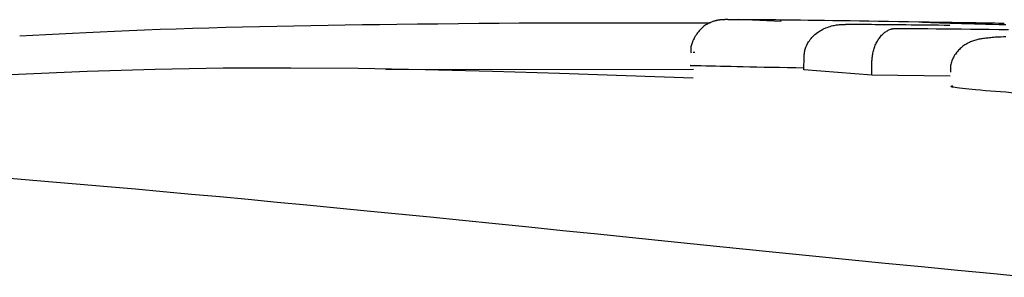
# Model space of a CAD drawing. Extents: x -4874 to 13279, y -1967 to 2476.
# Drawn here: x -1556 to -1548, y 1794 to 1796 of the extents above; entities that cross this region are included whole.
import ezdxf

# ---------------------------------------------------------------- set-up
doc = ezdxf.new("R2010")
doc.units = 0

msp = doc.modelspace()

# ---------------------------------------------------------------- linework, layer by layer
at = {"color": 7, "linetype": 'Continuous'}
for p, q in [((-1549.8765, 1795.8265), (-1550.2029, 1795.8398)), ((-1550.5324, 1795.5895), (-1550.5453, 1795.5902)), ((-1549.7034, 1795.4593), (-1549.7027, 1795.5592)), ((-1549.1887, 1795.4188), (-1549.1877, 1795.5184)), ((-1550.5417, 1795.4607), (-1552.877, 1795.4591)), ((-1549.1887, 1795.4188), (-1549.7034, 1795.4593)), ((-1548.5938, 1795.4099), (-1549.1887, 1795.4188))]:
    msp.add_line(p, q, dxfattribs=at)
for points in [[(-1555.6563, 1795.7156), (-1555.5571, 1795.7211), (-1555.4574, 1795.7265), (-1555.3568, 1795.7319), (-1555.2549, 1795.7373), (-1555.1511, 1795.7425), (-1555.0451, 1795.7476), (-1554.9364, 1795.7526), (-1554.8245, 1795.7573), (-1554.7092, 1795.7619), (-1554.5906, 1795.7663), (-1554.4693, 1795.7705), (-1554.3455, 1795.7744), (-1554.2198, 1795.7782), (-1554.0925, 1795.7817), (-1553.9641, 1795.7849), (-1553.835, 1795.788), (-1553.7055, 1795.7908), (-1553.5757, 1795.7933), (-1553.4457, 1795.7957), (-1553.3154, 1795.798), (-1553.1851, 1795.8001), (-1553.0545, 1795.8021), (-1552.924, 1795.804), (-1552.7933, 1795.806)], [(-1552.7933, 1795.806), (-1552.6373, 1795.8076), (-1552.4816, 1795.8092), (-1552.3263, 1795.8108), (-1552.1716, 1795.8122), (-1552.018, 1795.8135), (-1551.8655, 1795.8146), (-1551.7144, 1795.8155), (-1551.5649, 1795.8162), (-1551.4172, 1795.8166), (-1551.2712, 1795.8168), (-1551.1266, 1795.8168), (-1550.9831, 1795.8166), (-1550.8406, 1795.8163), (-1550.6988, 1795.8158), (-1550.5574, 1795.8153), (-1550.4163, 1795.8148)], [(-1550.1772, 1795.8396), (-1550.1871, 1795.8396), (-1550.1969, 1795.8396), (-1550.2066, 1795.8396), (-1550.2159, 1795.8396), (-1550.2248, 1795.8396), (-1550.2333, 1795.8396), (-1550.2411, 1795.8396), (-1550.2482, 1795.8396), (-1550.2546, 1795.8396), (-1550.2602, 1795.8397), (-1550.2653, 1795.8397), (-1550.2698, 1795.8397), (-1550.2739, 1795.8397), (-1550.2777, 1795.8397), (-1550.2812, 1795.8398), (-1550.2846, 1795.8398), (-1550.2879, 1795.8398), (-1550.2911, 1795.8398), (-1550.2943, 1795.8398), (-1550.2974, 1795.8398), (-1550.3005, 1795.8398), (-1550.3035, 1795.8398), (-1550.3064, 1795.8397), (-1550.3093, 1795.8397), (-1550.3122, 1795.8396), (-1550.315, 1795.8395), (-1550.3178, 1795.8393), (-1550.3205, 1795.8392), (-1550.3232, 1795.839), (-1550.3259, 1795.8388), (-1550.3286, 1795.8387), (-1550.3312, 1795.8384), (-1550.3338, 1795.8382), (-1550.3364, 1795.838), (-1550.339, 1795.8377), (-1550.3417, 1795.8374), (-1550.3445, 1795.837), (-1550.3475, 1795.8366), (-1550.3505, 1795.8362), (-1550.3538, 1795.8356), (-1550.3572, 1795.835), (-1550.3609, 1795.8343), (-1550.3648, 1795.8334), (-1550.3689, 1795.8325), (-1550.3734, 1795.8314), (-1550.3781, 1795.8301), (-1550.3831, 1795.8287), (-1550.3883, 1795.8271), (-1550.394, 1795.8252), (-1550.3999, 1795.8232), (-1550.4061, 1795.8208), (-1550.4125, 1795.8182), (-1550.4192, 1795.8152), (-1550.426, 1795.8119), (-1550.4331, 1795.8082), (-1550.4403, 1795.8041), (-1550.4476, 1795.7996), (-1550.455, 1795.7946), (-1550.4624, 1795.7892), (-1550.4698, 1795.7834), (-1550.4772, 1795.7772), (-1550.4844, 1795.7705), (-1550.4914, 1795.7634), (-1550.4982, 1795.756), (-1550.5048, 1795.7481), (-1550.5111, 1795.7399), (-1550.517, 1795.7315), (-1550.5227, 1795.7228), (-1550.528, 1795.7141), (-1550.533, 1795.7053), (-1550.5376, 1795.6965), (-1550.5419, 1795.6879), (-1550.5458, 1795.6794), (-1550.5494, 1795.6711), (-1550.5525, 1795.6631), (-1550.5552, 1795.6553), (-1550.5576, 1795.6479), (-1550.5595, 1795.6407), (-1550.561, 1795.634), (-1550.5621, 1795.6276), (-1550.5628, 1795.6217), (-1550.5631, 1795.6161), (-1550.5632, 1795.6109), (-1550.5629, 1795.6059), (-1550.5624, 1795.6011), (-1550.5618, 1795.5965), (-1550.5611, 1795.592), (-1550.5603, 1795.5876)], [(-1549.8481, 1795.8365), (-1549.8831, 1795.8369), (-1549.9176, 1795.8373), (-1549.9511, 1795.8376), (-1549.9834, 1795.838), (-1550.0138, 1795.8383), (-1550.0419, 1795.8386), (-1550.0674, 1795.8389), (-1550.0897, 1795.8391), (-1550.1085, 1795.8393), (-1550.1242, 1795.8394), (-1550.1372, 1795.8395), (-1550.1479, 1795.8395), (-1550.1568, 1795.8396), (-1550.1643, 1795.8396), (-1550.171, 1795.8396), (-1550.1772, 1795.8396)], [(-1548.7526, 1795.8198), (-1548.8308, 1795.8211), (-1548.9086, 1795.8225), (-1548.9859, 1795.8238), (-1549.0622, 1795.8251), (-1549.1373, 1795.8264), (-1549.2109, 1795.8276), (-1549.2826, 1795.8287), (-1549.3523, 1795.8298), (-1549.4196, 1795.8308), (-1549.4848, 1795.8317), (-1549.5481, 1795.8326), (-1549.6099, 1795.8335), (-1549.6706, 1795.8342), (-1549.7303, 1795.835), (-1549.7894, 1795.8358), (-1549.8482, 1795.8365)], [(-1549.7027, 1795.5592), (-1549.7019, 1795.5673), (-1549.7009, 1795.5754), (-1549.6999, 1795.5835), (-1549.6987, 1795.5915), (-1549.6973, 1795.5996), (-1549.6956, 1795.6077), (-1549.6936, 1795.6157), (-1549.6912, 1795.6238), (-1549.6884, 1795.6318), (-1549.6852, 1795.6398), (-1549.6815, 1795.6478), (-1549.6773, 1795.6558), (-1549.6727, 1795.6638), (-1549.6677, 1795.6718), (-1549.6622, 1795.6797), (-1549.6562, 1795.6877), (-1549.6498, 1795.6956), (-1549.643, 1795.7035), (-1549.6356, 1795.7113), (-1549.6278, 1795.719), (-1549.6196, 1795.7265), (-1549.6108, 1795.7339), (-1549.6015, 1795.741), (-1549.5918, 1795.7478), (-1549.5815, 1795.7543), (-1549.5709, 1795.7605), (-1549.5599, 1795.7663), (-1549.5488, 1795.7717), (-1549.5376, 1795.7767), (-1549.5265, 1795.7813), (-1549.5154, 1795.7853), (-1549.5046, 1795.7889), (-1549.4942, 1795.7919), (-1549.4841, 1795.7944), (-1549.4744, 1795.7965), (-1549.4651, 1795.7981), (-1549.4563, 1795.7995), (-1549.4479, 1795.8005), (-1549.44, 1795.8013), (-1549.4327, 1795.8019), (-1549.4259, 1795.8024), (-1549.4195, 1795.8028), (-1549.4136, 1795.803), (-1549.408, 1795.8032), (-1549.4027, 1795.8033), (-1549.3976, 1795.8033), (-1549.3927, 1795.8033), (-1549.3878, 1795.8033)], [(-1548.5955, 1795.7957), (-1548.6387, 1795.7962), (-1548.6817, 1795.7967), (-1548.7243, 1795.7972), (-1548.7665, 1795.7977), (-1548.8081, 1795.7981), (-1548.8489, 1795.7986), (-1548.8887, 1795.799), (-1548.9274, 1795.7994), (-1548.9649, 1795.7998), (-1549.0011, 1795.8002), (-1549.036, 1795.8005), (-1549.0696, 1795.8008), (-1549.102, 1795.8011), (-1549.1331, 1795.8014), (-1549.1629, 1795.8017), (-1549.1915, 1795.8019), (-1549.2188, 1795.8021), (-1549.245, 1795.8023), (-1549.2703, 1795.8025), (-1549.2947, 1795.8027), (-1549.3185, 1795.8029), (-1549.3419, 1795.803), (-1549.3649, 1795.8032), (-1549.3878, 1795.8033)], [(-1548.7629, 1795.8174), (-1548.7698, 1795.8177), (-1548.7767, 1795.818), (-1548.7831, 1795.8182), (-1548.7892, 1795.8185), (-1548.7946, 1795.8188), (-1548.7992, 1795.819), (-1548.8029, 1795.8192), (-1548.8055, 1795.8194), (-1548.8068, 1795.8196), (-1548.807, 1795.8198), (-1548.8062, 1795.8199), (-1548.8044, 1795.8201), (-1548.8018, 1795.8202), (-1548.7985, 1795.8203), (-1548.7945, 1795.8204), (-1548.7899, 1795.8204), (-1548.7849, 1795.8205), (-1548.7796, 1795.8205), (-1548.7739, 1795.8205), (-1548.7679, 1795.8205), (-1548.7617, 1795.8205), (-1548.7554, 1795.8205), (-1548.7489, 1795.8205), (-1548.7424, 1795.8205)], [(-1548.7424, 1795.8205), (-1548.7235, 1795.8204), (-1548.7046, 1795.8204), (-1548.6853, 1795.8203), (-1548.6655, 1795.8202), (-1548.6452, 1795.8201), (-1548.6241, 1795.8199), (-1548.602, 1795.8197), (-1548.5789, 1795.8195), (-1548.5546, 1795.8192), (-1548.5293, 1795.8189), (-1548.5034, 1795.8186), (-1548.4769, 1795.8182), (-1548.4502, 1795.8178), (-1548.4235, 1795.8174), (-1548.397, 1795.817), (-1548.3711, 1795.8166), (-1548.3459, 1795.8162), (-1548.3213, 1795.8158), (-1548.2973, 1795.8154), (-1548.2738, 1795.815), (-1548.2507, 1795.8146), (-1548.2278, 1795.8142), (-1548.2051, 1795.8138), (-1548.1826, 1795.8134)], [(-1548.3735, 1795.8055), (-1548.4078, 1795.8064), (-1548.4417, 1795.8073), (-1548.4749, 1795.8082), (-1548.507, 1795.8091), (-1548.5377, 1795.8099), (-1548.5666, 1795.8108), (-1548.5933, 1795.8115), (-1548.6176, 1795.8123), (-1548.6391, 1795.8129), (-1548.658, 1795.8136), (-1548.6749, 1795.8141), (-1548.6899, 1795.8147), (-1548.7035, 1795.8152), (-1548.716, 1795.8157), (-1548.7278, 1795.8162), (-1548.7393, 1795.8167)], [(-1548.1708, 1795.8005), (-1548.2215, 1795.8017), (-1548.2722, 1795.803), (-1548.3229, 1795.8042), (-1548.3735, 1795.8055)], [(-1549.1877, 1795.5184), (-1549.1871, 1795.5269), (-1549.1865, 1795.5354), (-1549.1858, 1795.5439), (-1549.185, 1795.5523), (-1549.1841, 1795.5608), (-1549.183, 1795.5693), (-1549.1817, 1795.5777), (-1549.1802, 1795.5862), (-1549.1784, 1795.5946), (-1549.1764, 1795.603), (-1549.1741, 1795.6114), (-1549.1715, 1795.6198), (-1549.1687, 1795.6282), (-1549.1655, 1795.6365), (-1549.1622, 1795.6448), (-1549.1585, 1795.653), (-1549.1545, 1795.6612), (-1549.1503, 1795.6693), (-1549.1459, 1795.6773), (-1549.1411, 1795.6852), (-1549.1361, 1795.6929), (-1549.1308, 1795.7003), (-1549.1253, 1795.7075), (-1549.1196, 1795.7144), (-1549.1136, 1795.7209), (-1549.1074, 1795.7272), (-1549.1011, 1795.733), (-1549.0947, 1795.7385), (-1549.0883, 1795.7435), (-1549.0819, 1795.7481), (-1549.0757, 1795.7523), (-1549.0695, 1795.756), (-1549.0636, 1795.7592), (-1549.0579, 1795.762), (-1549.0525, 1795.7643), (-1549.0473, 1795.7663), (-1549.0423, 1795.7679), (-1549.0377, 1795.7692), (-1549.0333, 1795.7703), (-1549.0292, 1795.7711), (-1549.0255, 1795.7718), (-1549.022, 1795.7723), (-1549.0188, 1795.7726), (-1549.0158, 1795.7728), (-1549.0129, 1795.773), (-1549.0102, 1795.7731), (-1549.0075, 1795.7731), (-1549.0049, 1795.7731)], [(-1549.0049, 1795.7731), (-1548.9448, 1795.7726), (-1548.8846, 1795.7722), (-1548.8239, 1795.7718), (-1548.7626, 1795.7713), (-1548.7004, 1795.7708), (-1548.637, 1795.7702), (-1548.5724, 1795.7696), (-1548.5063, 1795.769), (-1548.4384, 1795.7683), (-1548.3688, 1795.7675), (-1548.2974, 1795.7666), (-1548.2243, 1795.7657), (-1548.1495, 1795.7647)], [(-1548.1708, 1795.709), (-1548.1891, 1795.7085), (-1548.2064, 1795.7078), (-1548.2225, 1795.7071), (-1548.2373, 1795.7063), (-1548.2508, 1795.7054), (-1548.2633, 1795.7044), (-1548.2749, 1795.7033), (-1548.2857, 1795.7022), (-1548.2958, 1795.7011), (-1548.3055, 1795.7), (-1548.3148, 1795.6989), (-1548.3239, 1795.6978), (-1548.3328, 1795.6968), (-1548.3416, 1795.6956), (-1548.3501, 1795.6945), (-1548.3586, 1795.6932), (-1548.367, 1795.6918), (-1548.3753, 1795.6902), (-1548.3835, 1795.6885), (-1548.3916, 1795.6865), (-1548.3997, 1795.6843), (-1548.4077, 1795.6819), (-1548.4156, 1795.6794), (-1548.4235, 1795.6766), (-1548.4312, 1795.6736), (-1548.4389, 1795.6705), (-1548.4464, 1795.6672), (-1548.4538, 1795.6637), (-1548.4611, 1795.66), (-1548.4682, 1795.6561), (-1548.4753, 1795.652), (-1548.4823, 1795.6475), (-1548.4893, 1795.6428), (-1548.4962, 1795.6378), (-1548.503, 1795.6324), (-1548.5098, 1795.6266), (-1548.5166, 1795.6204), (-1548.5232, 1795.614), (-1548.5298, 1795.6071), (-1548.5362, 1795.6), (-1548.5423, 1795.5926), (-1548.5483, 1795.585), (-1548.554, 1795.5771), (-1548.5595, 1795.569), (-1548.5646, 1795.5607), (-1548.5693, 1795.5522), (-1548.5737, 1795.5437), (-1548.5777, 1795.535), (-1548.5811, 1795.5263), (-1548.5841, 1795.5175), (-1548.5866, 1795.5087), (-1548.5885, 1795.5), (-1548.59, 1795.4913), (-1548.591, 1795.4826), (-1548.5916, 1795.4739), (-1548.592, 1795.4652), (-1548.5922, 1795.4566), (-1548.5922, 1795.4479), (-1548.5922, 1795.4393)], [(-1550.4833, 1795.4874), (-1550.4953, 1795.4878), (-1550.5071, 1795.4882), (-1550.5185, 1795.4885), (-1550.5291, 1795.4888), (-1550.5388, 1795.4891), (-1550.5473, 1795.4894), (-1550.5544, 1795.4897), (-1550.5599, 1795.4899), (-1550.5635, 1795.49), (-1550.5655, 1795.4901), (-1550.5662, 1795.4902), (-1550.5656, 1795.4903), (-1550.5641, 1795.4903), (-1550.5619, 1795.4903), (-1550.5592, 1795.4903), (-1550.5563, 1795.4903)], [(-1549.7034, 1795.4712), (-1549.7656, 1795.4724), (-1549.8274, 1795.4736), (-1549.8883, 1795.4748), (-1549.9479, 1795.476), (-1550.0059, 1795.4772), (-1550.0617, 1795.4783), (-1550.1151, 1795.4794), (-1550.1654, 1795.4804), (-1550.2125, 1795.4814), (-1550.2567, 1795.4823), (-1550.2983, 1795.4832), (-1550.3379, 1795.4841), (-1550.3757, 1795.485), (-1550.4123, 1795.4858), (-1550.448, 1795.4866), (-1550.4833, 1795.4874)], [(-1550.545, 1795.3952), (-1551.0524, 1795.4135), (-1551.5601, 1795.4308), (-1552.0683, 1795.4463), (-1552.5774, 1795.4589), (-1553.0876, 1795.4677), (-1553.5992, 1795.4717), (-1554.1125, 1795.47), (-1554.6277, 1795.4616), (-1555.1451, 1795.446), (-1555.6645, 1795.4236), (-1556.1856, 1795.3955), (-1556.7081, 1795.3627), (-1557.2317, 1795.3261), (-1557.7562, 1795.2865), (-1558.2812, 1795.2451), (-1558.8065, 1795.2028)], [(-1548.4002, 1795.3058), (-1548.4264, 1795.3084), (-1548.4522, 1795.311), (-1548.4769, 1795.3136), (-1548.5002, 1795.3162), (-1548.5216, 1795.3187), (-1548.5405, 1795.321), (-1548.5565, 1795.3233), (-1548.5691, 1795.3254), (-1548.5781, 1795.3274), (-1548.5836, 1795.3293), (-1548.5862, 1795.3311), (-1548.5864, 1795.3328), (-1548.5846, 1795.3344), (-1548.5814, 1795.3359), (-1548.5773, 1795.3374), (-1548.5726, 1795.3389)], [(-1547.7067, 1795.2597), (-1547.7564, 1795.2624), (-1547.8059, 1795.2651), (-1547.855, 1795.2677), (-1547.9035, 1795.2704), (-1547.9512, 1795.2731), (-1547.9979, 1795.2759), (-1548.0435, 1795.2787), (-1548.0876, 1795.2815), (-1548.1302, 1795.2844), (-1548.1713, 1795.2874), (-1548.2113, 1795.2904), (-1548.2503, 1795.2934), (-1548.2885, 1795.2965), (-1548.3261, 1795.2996), (-1548.3633, 1795.3027), (-1548.4002, 1795.3058)], [(-1554.9894, 1794.5695), (-1555.1977, 1794.5871), (-1555.4063, 1794.6046), (-1555.6156, 1794.6217), (-1555.8258, 1794.6385), (-1556.0373, 1794.6547), (-1556.2504, 1794.6702), (-1556.4653, 1794.6849), (-1556.6826, 1794.6986), (-1556.9022, 1794.7113), (-1557.1241, 1794.7229), (-1557.3479, 1794.7338), (-1557.5733, 1794.744), (-1557.8, 1794.7536), (-1558.0276, 1794.7628), (-1558.2558, 1794.7717), (-1558.4844, 1794.7805)], [(-1547.9895, 1793.8801), (-1548.2616, 1793.9059), (-1548.5353, 1793.9322), (-1548.8103, 1793.9589), (-1549.0862, 1793.9861), (-1549.3628, 1794.0135), (-1549.6396, 1794.0413), (-1549.916, 1794.0692), (-1550.1914, 1794.0971), (-1550.4652, 1794.1251), (-1550.7368, 1794.1529), (-1551.0057, 1794.1804), (-1551.2714, 1794.2077), (-1551.5332, 1794.2345), (-1551.7911, 1794.2609), (-1552.0449, 1794.2868), (-1552.2946, 1794.3121), (-1552.54, 1794.3369), (-1552.7811, 1794.361), (-1553.0177, 1794.3844), (-1553.2498, 1794.4072), (-1553.4774, 1794.4291), (-1553.7009, 1794.4504), (-1553.921, 1794.4712), (-1554.1381, 1794.4914), (-1554.353, 1794.5113), (-1554.5661, 1794.5309), (-1554.778, 1794.5502), (-1554.9894, 1794.5695)]]:
    msp.add_lwpolyline(points, dxfattribs=at)

doc.saveas('drawing.dxf')
